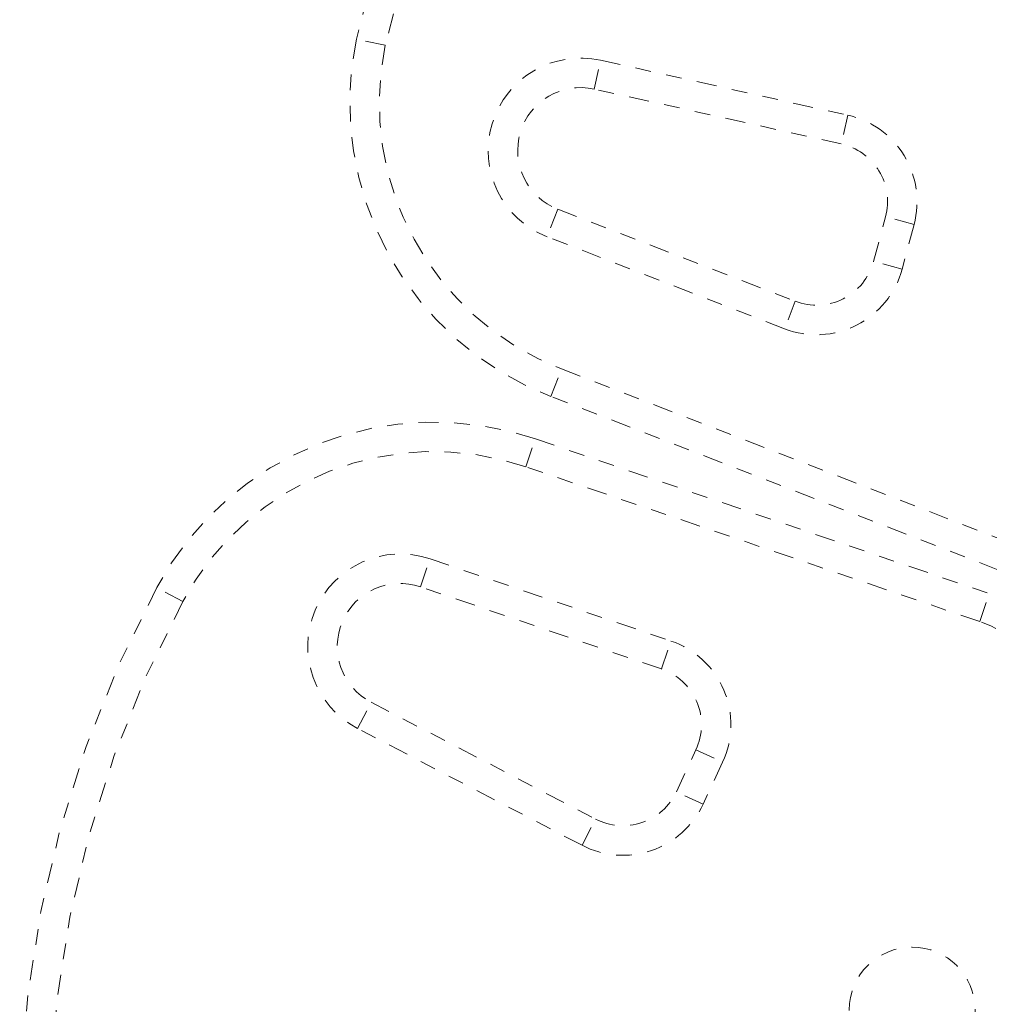
# Model space of a CAD drawing. Units: millimetres. Extents: x -16 to 686, y -60 to 455.
# Drawn here: x 214 to 221, y 185 to 191 of the extents above; entities that cross this region are included whole.
import ezdxf

# ---------------------------------------------------------------- set-up
doc = ezdxf.new("R2010")
doc.units = ezdxf.units.MM
doc.header["$LTSCALE"] = 20
doc.linetypes.add('PHANTOM', pattern=[0.0127, 0.00635, -0.00127, 0.00127, -0.00127, 0.00127, -0.00127])
doc.layers.add('CONTOUR', color=7, linetype='Continuous')

msp = doc.modelspace()

# ---------------------------------------------------------------- linework, layer by layer
at = {"layer": 'CONTOUR', "linetype": 'PHANTOM', "lineweight": 0}
for p, q in [((216.69723, 190.85247), (216.51358, 190.89042)), ((218.02595, 190.57324), (218.06657, 190.75631)), ((218.06657, 190.75631), (219.63695, 190.40785)), ((219.59633, 190.22477), (218.02595, 190.57324)), ((219.63695, 190.40785), (219.59633, 190.22477)), ((217.79473, 189.80966), (217.72697, 189.6348)), ((217.79473, 189.80966), (219.30348, 189.22498)), ((219.80127, 189.47762), (219.87735, 189.76156)), ((220.05849, 189.71302), (219.87735, 189.76156)), ((220.05849, 189.71302), (219.98241, 189.42909)), ((219.23572, 189.05012), (217.72697, 189.6348)), ((219.98241, 189.42909), (219.80127, 189.47762)), ((219.30348, 189.22498), (219.23572, 189.05012)), ((217.74968, 188.62042), (217.81744, 188.79528)), ((217.81744, 188.79528), (220.66007, 187.69369)), ((220.59231, 187.51884), (217.74968, 188.62042)), ((217.591, 188.17314), (217.65149, 188.35065)), ((217.65149, 188.35065), (220.53715, 187.36731)), ((220.47667, 187.1898), (217.591, 188.17314)), ((216.92157, 187.41068), (216.98206, 187.58819)), ((216.98206, 187.58819), (218.51365, 187.06627)), ((215.41053, 187.3173), (215.24546, 187.40627)), ((218.45317, 186.88877), (216.92157, 187.41068)), ((220.47667, 187.1898), (220.53715, 187.36731)), ((218.45317, 186.88877), (218.51365, 187.06627)), ((216.52132, 186.51076), (216.60788, 186.67712)), ((216.60788, 186.67712), (218.03485, 185.93464)), ((217.94829, 185.76828), (216.52132, 186.51076)), ((218.54788, 186.10885), (218.6721, 186.37525)), ((218.6721, 186.37525), (218.84206, 186.296)), ((218.84206, 186.296), (218.71783, 186.02959)), ((218.71783, 186.02959), (218.54788, 186.10885)), ((217.94829, 185.76828), (218.03485, 185.93464))]:
    msp.add_line(p, q, dxfattribs=at)
msp.add_circle((220.04683, 184.72164), 0.40006, dxfattribs=at)
for centre, radius, start, end in [((223.64597, 189.41628), 7.28313, 80.602281, 168.322353), ((223.64597, 189.41628), 7.0956, 80.564208, 168.322353), ((218.47246, 190.48556), 2.00028, 168.322353, 248.817435), ((218.47246, 190.48556), 1.81276, 168.322353, 248.817435), ((217.93929, 190.18268), 0.58758, 77.488774, 248.817435), ((217.93929, 190.18268), 0.40006, 77.488774, 248.817435), ((219.51508, 189.85863), 0.56258, 345, 77.488774), ((219.51508, 189.85863), 0.37505, 345, 77.488774), ((219.439, 189.57469), 0.56258, 248.817435, 345), ((219.439, 189.57469), 0.37505, 248.817435, 345), ((217.00629, 186.45727), 2.00028, 71.182565, 151.677647), ((217.00629, 186.45727), 1.81276, 71.182565, 151.677647), ((216.79253, 187.03201), 0.58758, 71.182565, 242.511226), ((216.79253, 187.03201), 0.40006, 71.182565, 242.511226), ((221.65674, 183.95092), 7.28313, 151.677647, 288.322353), ((220.21455, 186.42062), 1.00014, 348.965806, 71.182565), ((221.65674, 183.95092), 7.0956, 151.677647, 288.322353), ((220.21455, 186.42062), 0.81262, 348.965806, 71.182565), ((218.33219, 186.53376), 0.56258, 335, 71.182565), ((218.33219, 186.53376), 0.37505, 335, 71.182565), ((218.20796, 186.26735), 0.37505, 242.511226, 335), ((218.20796, 186.26735), 0.56258, 242.511226, 335)]:
    msp.add_arc(centre, radius, start, end, dxfattribs=at)

doc.saveas('drawing.dxf')
